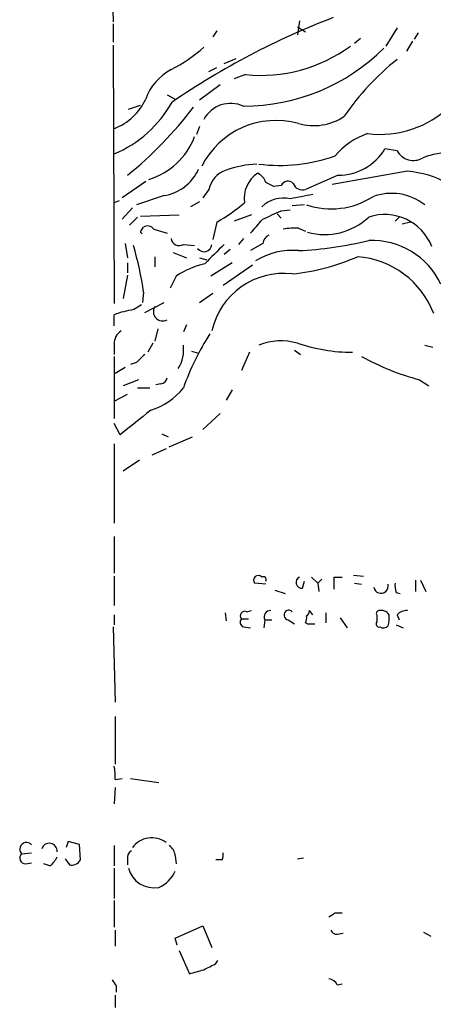
# Model space of a CAD drawing. Extents: x 17 to 1114, y 996 to 1903.
# Drawn here: x 99 to 133, y 1684 to 1766 of the extents above; entities that cross this region are included whole.
import ezdxf

# ---------------------------------------------------------------- set-up
doc = ezdxf.new("R2010")
doc.units = 0
doc.header["$MEASUREMENT"] = 0
doc.layers.add('MAIN', color=5, linetype='CONTINUOUS')

msp = doc.modelspace()

# ---------------------------------------------------------------- linework, layer by layer
at = {"layer": 'MAIN'}
for p, q in [((106.172, 1772.0442), (106.3413, 1765.6095)), ((106.3413, 1765.4402), (106.3413, 1763.9162)), ((121.8353, 1765.6942), (121.666, 1764.5089)), ((114.9773, 1764.8475), (114.6387, 1764.3395)), ((121.666, 1765.1862), (122.3433, 1764.7629)), ((129.9633, 1765.1015), (129.032, 1763.5775)), ((131.4027, 1764.1702), (131.7413, 1764.6782)), ((126.4073, 1763.8315), (126.9153, 1764.2549)), ((131.2333, 1764.0009), (130.7253, 1763.1542)), ((106.3413, 1763.6622), (106.426, 1742.1569)), ((115.57, 1762.1382), (116.586, 1762.5615)), ((114.3, 1761.4609), (114.9773, 1761.7995)), ((117.348, 1761.2069), (116.4167, 1760.8682)), ((115.2313, 1760.3602), (113.538, 1759.0902)), ((110.8287, 1759.5135), (111.506, 1759.1749)), ((107.6113, 1758.3282), (108.6273, 1758.6669)), ((113.538, 1756.8889), (113.284, 1756.2115)), ((129.9633, 1754.8569), (128.9473, 1755.0262)), ((130.81, 1753.1635), (124.5447, 1752.0629)), ((109.0507, 1752.3169), (107.1033, 1750.9622)), ((125.0527, 1752.8249), (122.3433, 1751.6395)), ((114.3, 1751.6395), (113.792, 1750.9622)), ((120.3113, 1751.9782), (119.7187, 1751.8935)), ((106.8493, 1750.7082), (106.426, 1750.5389)), ((110.5747, 1751.1315), (108.2887, 1750.3695)), ((113.538, 1750.6235), (112.776, 1750.2002)), ((107.95, 1750.1155), (107.1033, 1749.1842)), ((120.3113, 1749.8615), (121.0733, 1749.9462)), ((122.2587, 1750.3695), (121.2427, 1750.2849)), ((108.3733, 1749.3535), (107.696, 1748.6762)), ((108.6273, 1749.4382), (111.8447, 1749.5229)), ((117.856, 1749.5229), (116.4167, 1749.0149)), ((119.9727, 1749.6075), (120.3113, 1749.2689)), ((130.1327, 1749.3535), (129.794, 1749.0149)), ((108.712, 1748.2529), (108.8813, 1748.5069)), ((109.728, 1748.3375), (110.8287, 1747.9989)), ((114.9773, 1748.9302), (114.6387, 1747.4909)), ((121.7507, 1748.4222), (122.3433, 1748.1682)), ((131.064, 1748.9302), (130.3867, 1748.7609)), ((117.1787, 1747.5755), (116.7553, 1747.0675)), ((107.3573, 1747.1522), (107.5267, 1745.9669)), ((112.1833, 1747.0675), (113.1147, 1746.9829)), ((116.078, 1746.6442), (115.57, 1746.2209)), ((118.7873, 1747.1522), (117.7713, 1746.5595)), ((109.8127, 1746.0515), (109.8127, 1745.2049)), ((111.3367, 1746.3902), (112.4373, 1745.9669)), ((113.538, 1745.9669), (114.1307, 1745.7975)), ((107.5267, 1745.5435), (107.5267, 1744.6969)), ((116.2473, 1745.5435), (114.4693, 1744.4429)), ((115.4853, 1743.6809), (117.9407, 1745.3742)), ((107.5267, 1744.5275), (107.188, 1742.5802)), ((111.5907, 1744.4429), (111.0827, 1743.4269)), ((108.8813, 1743.0882), (108.7967, 1742.2415)), ((113.538, 1742.2415), (114.6387, 1743.0035)), ((108.0347, 1741.6489), (108.712, 1742.0722)), ((108.966, 1741.3949), (110.5747, 1742.2415)), ((106.426, 1740.2942), (106.426, 1741.2255)), ((110.0667, 1740.0402), (109.8127, 1739.0242)), ((112.4373, 1740.3789), (112.1833, 1739.7862)), ((106.426, 1738.7702), (106.426, 1737.9235)), ((109.6433, 1738.8549), (109.22, 1738.0929)), ((132.2493, 1738.6855), (132.9267, 1738.5162)), ((106.426, 1737.7542), (106.426, 1732.5895)), ((112.8607, 1738.1775), (113.4533, 1738.0082)), ((117.6867, 1738.0929), (117.0093, 1736.5689)), ((121.412, 1738.2622), (121.92, 1737.9235)), ((107.3573, 1736.8229), (106.5107, 1736.3149)), ((108.2887, 1737.2462), (107.7807, 1737.0769)), ((108.458, 1735.8069), (107.188, 1735.2989)), ((108.3733, 1735.1295), (109.3893, 1735.1295)), ((110.3207, 1735.4682), (109.8973, 1735.3835)), ((131.826, 1735.8069), (132.588, 1735.2989)), ((106.426, 1734.0289), (107.5267, 1734.6215)), ((116.2473, 1734.9602), (115.7393, 1734.1135)), ((115.2313, 1733.0129), (113.792, 1731.6582)), ((106.934, 1731.2349), (106.426, 1732.1662)), ((110.4053, 1731.3195), (110.9133, 1731.0655)), ((110.998, 1730.2189), (112.9453, 1731.0655)), ((106.426, 1730.4729), (106.426, 1723.8689)), ((110.744, 1730.0495), (109.5587, 1729.5415)), ((108.5427, 1729.1182), (107.188, 1728.1869)), ((106.426, 1722.7682), (106.426, 1719.7202)), ((106.426, 1719.4662), (106.426, 1717.0109)), ((126.3227, 1719.5509), (127.1693, 1719.4662)), ((119.0413, 1718.7889), (118.11, 1718.8735)), ((122.0893, 1718.4502), (122.2587, 1719.0429)), ((122.8513, 1719.3815), (123.3593, 1718.8735)), ((123.698, 1719.2122), (123.3593, 1718.8735)), ((123.3593, 1718.8735), (123.444, 1718.1962)), ((124.714, 1719.3815), (125.3913, 1719.3815)), ((126.4073, 1718.8735), (127, 1718.7889)), ((131.4873, 1719.1275), (131.4873, 1718.1962)), ((131.9107, 1719.1275), (132.334, 1718.1962)), ((119.8033, 1718.2809), (120.65, 1718.0269)), ((129.8787, 1718.1115), (130.2173, 1718.0269)), ((106.426, 1716.2489), (106.426, 1715.4022)), ((115.6547, 1716.4182), (115.7393, 1715.7409)), ((117.4327, 1716.5029), (117.856, 1716.5875)), ((122.936, 1716.2489), (122.682, 1716.5875)), ((124.0367, 1716.4182), (124.0367, 1715.5715)), ((128.27, 1716.2489), (128.27, 1715.6562)), ((129.9633, 1716.2489), (130.1327, 1715.8255)), ((117.0093, 1715.9102), (117.602, 1715.9102)), ((118.9567, 1715.8255), (118.872, 1715.1482)), ((118.9567, 1715.8255), (119.5493, 1715.8255)), ((120.904, 1715.8255), (121.412, 1715.4869)), ((122.3433, 1715.5715), (122.5127, 1715.4869)), ((122.5127, 1715.4869), (123.1053, 1715.4869)), ((125.222, 1715.9949), (125.8147, 1715.1482)), ((129.8787, 1715.4022), (130.4713, 1715.1482)), ((106.3413, 1715.2329), (106.5107, 1708.9675)), ((117.1787, 1715.2329), (117.7713, 1715.1482)), ((106.5107, 1707.7822), (106.5107, 1703.8029)), ((106.5107, 1702.5329), (107.1033, 1702.6175)), ((107.7807, 1702.6175), (110.1513, 1702.2789)), ((106.5107, 1701.8555), (106.426, 1700.5009)), ((102.616, 1697.3682), (102.4467, 1696.8602)), ((103.5473, 1697.1142), (102.616, 1697.3682)), ((103.632, 1695.8442), (103.5473, 1697.1142)), ((106.426, 1697.0295), (106.426, 1695.3362)), ((98.7213, 1696.3522), (99.568, 1696.4369)), ((102.362, 1695.9289), (102.7007, 1695.4209)), ((107.5267, 1695.9289), (107.5267, 1695.4209)), ((111.506, 1696.1829), (111.5907, 1695.5055)), ((115.4007, 1695.8442), (114.8927, 1695.8442)), ((121.666, 1695.9289), (122.174, 1696.0135)), ((99.06, 1695.5055), (99.568, 1695.5902)), ((101.092, 1695.3362), (100.584, 1695.5055)), ((106.426, 1695.1669), (106.426, 1692.6269)), ((106.426, 1692.4575), (106.426, 1690.2562)), ((124.7987, 1691.4415), (125.3913, 1691.4415)), ((106.5107, 1690.0022), (106.5107, 1688.6475)), ((111.506, 1689.3249), (113.792, 1690.3409)), ((113.792, 1690.3409), (114.554, 1688.5629)), ((111.6753, 1688.7322), (111.506, 1689.3249)), ((124.968, 1689.6635), (125.476, 1689.7482)), ((132.1647, 1689.8329), (132.7573, 1689.4942)), ((111.8447, 1688.3089), (112.6913, 1686.3615)), ((114.8927, 1687.2082), (115.062, 1687.4622)), ((106.5953, 1685.3455), (106.5953, 1684.8375)), ((124.968, 1685.4302), (125.3913, 1685.5149)), ((106.5107, 1684.5835), (106.5107, 1683.5675))]:
    msp.add_line(p, q, dxfattribs=at)
for centre, radius, start, end in [((147.9017, 1705.4001), 64.8666, 111.024872, 124.402364), ((106.0544, 1771.969), 11.534, 296.314014, 312.702848), ((117.1786, 1775.1392), 16.557, 270.000346, 314.885238), ((118.6134, 1773.7774), 12.6341, 264.251727, 306.163776), ((143.6416, 1745.3613), 21.9098, 128.630852, 145.613056), ((113.3285, 1757.6271), 4.5492, 118.363793, 160.108787), ((104.77, 1761.1202), 4.702, 290.621508, 335.561289), ((102.5226, 1763.8214), 10.0109, 292.949312, 330.69107), ((116.1204, 1756.2539), 2.5576, 65.556416, 151.315521), ((86.7539, 1778.4835), 33.0132, 308.993088, 322.742831), ((128.5241, 1764.678), 8.4431, 263.087936, 313.781574), ((119.9027, 1750.4482), 6.9451, 74.568405, 153.132414), ((123.0214, 1761.5173), 4.5552, 253.802182, 303.879495), ((107.6203, 1758.1099), 5.8706, 286.67391, 339.377245), ((129.3352, 1750.7368), 5.852, 108.194069, 140.824121), ((125.0457, 1757.3832), 4.5583, 270.087987, 328.863359), ((131.3159, 1755.6112), 1.5486, 209.146953, 299.564533), ((120.1798, 1767.6318), 13.9832, 262.888604, 289.288093), ((134.1871, 1749.3745), 5.3244, 86.250348, 113.312478), ((109.9447, 1754.9381), 3.8584, 279.397384, 335.415696), ((116.3603, 1751.2443), 2.0979, 107.217984, 169.141603), ((118.6469, 1745.314), 8.4502, 92.493264, 110.126075), ((130.123, 1744.7211), 8.4703, 61.253336, 85.347809), ((119.7177, 1750.913), 2.4827, 123.041669, 188.66633), ((117.8319, 1751.8393), 1.2716, 17.99752, 65.262938), ((120.8794, 1751.702), 0.6317, 44.846083, 154.071813), ((34.7, 1582.7029), 189.3506, 63.320357, 63.549527), ((122.0965, 1752.4159), 0.8147, 199.235614, 287.634284), ((120.5229, 1748.3167), 2.6193, 77.869798, 134.020852), ((206.6832, 1285.3524), 473.3315, 100.191073, 100.420247), ((124.4794, 1756.3973), 6.3673, 251.205371, 302.828761), ((129.4865, 1746.8594), 4.467, 51.793714, 110.374546), ((106.6143, 1763.2427), 16.5767, 300.29836, 309.971526), ((-49.7715, 2130.5135), 416.9222, 293.846843, 294.076031), ((-178.0312, 2002.5791), 390.2694, 319.283315, 319.512509), ((123.937, 1753.1814), 5.2931, 254.390192, 313.681839), ((128.9215, 1745.3553), 4.2132, 21.481957, 108.384204), ((108.7543, 1748.1259), 0.1339, 108.421413, 288.462013), ((109.2238, 1748.0179), 0.597, 32.369607, 125.007745), ((121.412, 1743.937), 4.498, 85.681504, 101.949474), ((111.8447, 1747.6603), 0.6827, 187.135426, 299.734472), ((119.5978, 1747.0734), 0.8144, 111.805329, 174.446932), ((120.4518, 1776.0993), 29.5683, 272.517742, 283.975382), ((127.8244, 1741.0057), 6.4047, 25.524806, 92.073219), ((80.8088, 1739.0254), 28.365, 8.23497, 16.292419), ((113.8958, 1747.1276), 0.6609, 217.103969, 354.782811), ((516.9278, 1344.076), 568.762, 134.883628, 135.112804), ((121.2862, 1740.619), 5.9586, 85.529021, 121.253663), ((119.3786, 1762.5497), 18.0341, 275.932992, 293.81781), ((126.1029, 1738.6807), 7.3919, 20.838005, 85.667639), ((115.6975, 1738.1342), 7.5277, 103.33492, 123.063083), ((120.5114, 1738.5552), 6.101, 83.11564, 167.546061), ((109.4542, 1732.9878), 8.7767, 99.30767, 110.183559), ((110.457, 1741.4783), 0.7716, 146.614727, 298.800708), ((107.6396, 1738.8266), 1.2149, 120.734063, 182.66081), ((132.9651, 1727.7182), 22.0638, 147.364913, 160.372518), ((109.2454, 1738.3045), 2.9625, 328.081949, 7.389133), ((120.3079, 1734.0126), 5.0292, 74.333003, 111.696054), ((126.3086, 1752.6136), 14.5209, 251.354055, 269.721429), ((277.9772, 1568.235), 239.4973, 134.885425, 135.114575), ((137.0377, 1755.6768), 20.542, 240.748633, 255.302889), ((110.2359, 1736.061), 0.5988, 278.140927, 351.859073), ((107.6476, 1738.8253), 5.8508, 288.189684, 320.826005), ((616.2085, 1097.2453), 813.2056, 128.545219, 128.7743997), ((118.4063, 1719.1275), 0.3874, 40.604502, 220.593275), ((118.8297, 1719.1699), 0.2468, 329.02828, 120.97172), ((122.0486, 1718.9394), 0.4909, 115.755916, 274.755887), ((-129.2859, 1718.8735), 254.0004, 359.885409, 0.114591), ((128.6142, 1718.6361), 0.6067, 189.602053, 14.588293), ((131.3589, 1718.6617), 1.5792, 172.29219, 200.390429), ((117.2803, 1716.1642), 0.3714, 65.774365, 223.145356), ((119.4139, 1716.071), 0.519, 84.38278, 208.234203), ((120.9524, 1716.2247), 0.4021, 43.780696, 263.087058), ((122.1318, 1716.6298), 0.5518, 302.463229, 355.603684), ((128.4393, 1716.3759), 0.2116, 90, 216.875312), ((128.6369, 1715.8537), 0.7599, 31.334853, 105.071288), ((126.917, 1715.9948), 2.3826, 343.484793, 6.122164), ((130.7133, 1715.6014), 0.9908, 84.399307, 139.194862), ((117.3198, 1715.628), 0.4196, 137.73366, 250.347095), ((121.4977, 1715.9947), 0.9456, 333.413271, 10.325982), ((128.4675, 1715.4868), 0.2602, 139.379598, 282.545532), ((128.8138, 1715.666), 0.5211, 236.212351, 318.033217), ((102.6104, 1702.7863), 3.9085, 356.282754, 12.518632), ((109.5534, 1695.7098), 1.9734, 52.890273, 144.341492), ((99.1446, 1696.7332), 0.5593, 41.98569, 221.992543), ((101.0356, 1696.578), 0.6516, 355.025308, 162.354827), ((108.2042, 1696.0135), 0.6827, 119.760495, 187.11773), ((110.4054, 1696.0982), 1.1039, 4.400696, 57.530798), ((99.069, 1696.0002), 0.4948, 134.647894, 268.957742), ((99.8635, 1696.9032), 1.9912, 308.095812, 336.153792), ((102.8701, 1696.2843), 0.8799, 258.899511, 329.987772), ((114.5541, 1696.2674), 0.9465, 333.440363, 10.316217), ((109.7452, 1695.7266), 2.2061, 194.697031, 280.60753), ((109.0924, 1695.9718), 2.6357, 293.68813, 336.31187), ((39.8947, 1818.2722), 152.6261, 303.57027, 303.799453), ((124.9003, 1690.1123), 0.4539, 194.039305, 278.578205), ((28.6109, 1982.8741), 308.2032, 285.831445, 286.060633), ((-12.6152, 1940.9541), 283.9811, 296.450451, 296.679634), ((124.2122, 1685.1281), 0.8139, 21.787031, 84.465227), ((233.4259, 1770.2494), 152.6259, 213.57026, 213.799443)]:
    msp.add_arc(centre, radius, start, end, dxfattribs=at)

doc.saveas('drawing.dxf')
